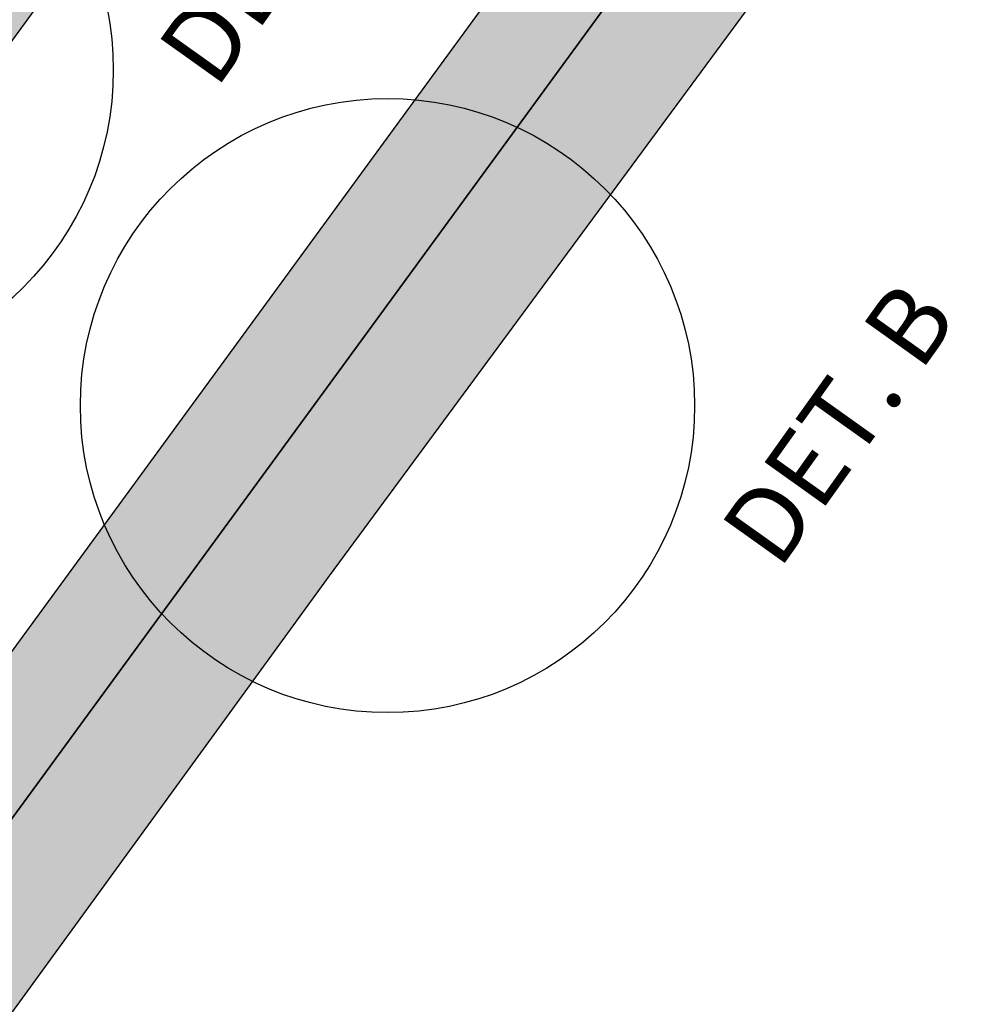
# Model space of a CAD drawing. Extents: x 165990 to 175304, y 2171271 to 2183040.
# Drawn here: x 172118 to 172134, y 2178673 to 2178689 of the extents above; entities that cross this region are included whole.
import ezdxf

# ---------------------------------------------------------------- set-up
doc = ezdxf.new("R2010")
doc.units = 0
doc.header["$MEASUREMENT"] = 0
for name, color, linetype in [('-A-NV01-P-CALÇ', 5, 'CONTINUOUS'), ('-A-NV01-P-CALÇ-HT', 253, 'CONTINUOUS'), ('-A-NV01-P-CANT-01-HT', 120, 'CONTINUOUS'), ('-A-NV01-P-GRAMA', 5, 'CONTINUOUS'), ('-A-NV01-P-GRAMA-HT', 94, 'CONTINUOUS'), ('-A-NV01-P-TXT', 1, 'CONTINUOUS')]:
    doc.layers.add(name, color=color, linetype=linetype)
doc.styles.add('ARIAL', font='ARIAL.TTF')

msp = doc.modelspace()

# ---------------------------------------------------------------- hatches: boundary and pattern name
at = {"layer": '-A-NV01-P-CALÇ-HT'}
h = msp.add_hatch(color=256, dxfattribs=at)
edge = h.paths.add_edge_path()
edge.add_line((171742.304384243, 2178174.775806425), (171859.8664083095, 2178335.656376688))
edge.add_line((171859.8664083095, 2178335.656376688), (171908.178005423, 2178401.769485868))
edge.add_line((171908.178005423, 2178401.769485868), (171908.1780054233, 2178401.769485868))
edge.add_line((171908.1780054233, 2178401.769485868), (171907.5041243239, 2178402.881189185))
edge.add_line((171907.5041243239, 2178402.881189185), (171908.21212676, 2178403.850071299))
edge.add_line((171908.21212676, 2178403.850071299), (171909.4760098888, 2178403.545769743))
edge.add_line((171909.4760098888, 2178403.545769743), (171993.5348547343, 2178518.578017044))
edge.add_line((171993.5348547343, 2178518.578017044), (171992.8609736348, 2178519.689720361))
edge.add_line((171992.8609736348, 2178519.689720361), (171993.5689760709, 2178520.658602475))
edge.add_line((171993.5689760709, 2178520.658602475), (171994.8328591996, 2178520.354300919))
edge.add_line((171994.8328591996, 2178520.354300919), (172058.6084615071, 2178607.629481419))
edge.add_line((172058.6084615071, 2178607.629481419), (172058.6084615069, 2178607.629481419))
edge.add_line((172058.6084615069, 2178607.629481419), (172057.9345804072, 2178608.741184737))
edge.add_line((172057.9345804072, 2178608.741184737), (172058.6425828433, 2178609.71006685))
edge.add_line((172058.6425828433, 2178609.71006685), (172059.9064659728, 2178609.405765295))
edge.add_line((172059.9064659728, 2178609.405765295), (172135.2435544082, 2178712.502525711))
edge.add_line((172135.2435544082, 2178712.502525711), (172134.5696733089, 2178713.614229028))
edge.add_line((172134.5696733089, 2178713.614229028), (172135.2776757449, 2178714.583111142))
edge.add_line((172135.2776757449, 2178714.583111142), (172136.5415588739, 2178714.278809587))
edge.add_line((172136.5415588739, 2178714.278809587), (172167.3499308285, 2178756.43923028))
edge.add_line((172167.3499308285, 2178756.43923028), (172170.1447384116, 2178756.874029743))
edge.add_line((172170.1447384116, 2178756.874029743), (172173.094748561, 2178760.911038551))
edge.add_line((172173.094748561, 2178760.911038551), (172172.420867461, 2178762.022741867))
edge.add_line((172172.420867461, 2178762.022741867), (172173.1288698969, 2178762.991623981))
edge.add_line((172173.1288698969, 2178762.991623981), (172174.3927530264, 2178762.687322426))
edge.add_line((172174.3927530264, 2178762.687322426), (172184.5433805999, 2178776.578180711))
edge.add_arc((172184.0589395429, 2178776.932181929), 0.6000000000309484, 323.8428477475721, 486.3548981740976)
edge.add_arc((172370.7506789068, 2178549.619821595), 294.7499932648582, 129.3900882764463, 131.4662662617602)
edge.add_line((172175.573430595, 2178770.489467022), (172136.0353488092, 2178716.382675403))
edge.add_line((172136.0353488092, 2178716.382675403), (172134.8770556886, 2178716.238255719))
edge.add_line((172134.8770556886, 2178716.238255719), (172132.8710487861, 2178713.493089729))
edge.add_line((172132.8710487861, 2178713.493089729), (172133.0853386603, 2178712.345666595))
edge.add_line((172133.0853386603, 2178712.345666595), (172059.4002559079, 2178611.509631111))
edge.add_line((172059.4002559079, 2178611.509631111), (172059.4002559076, 2178611.509631111))
edge.add_line((172059.4002559076, 2178611.509631111), (172058.347671483, 2178611.509870909))
edge.add_line((172058.347671483, 2178611.509870909), (172056.130247188, 2178608.475385956))
edge.add_line((172056.130247188, 2178608.475385956), (172056.4502457585, 2178607.472622302))
edge.add_line((172056.4502457585, 2178607.472622302), (171994.3266491347, 2178522.458166736))
edge.add_line((171994.3266491347, 2178522.458166736), (171993.2740647106, 2178522.458406534))
edge.add_line((171993.2740647106, 2178522.458406534), (171991.0566404156, 2178519.42392158))
edge.add_line((171991.0566404156, 2178519.42392158), (171991.376638986, 2178518.421157927))
edge.add_line((171991.376638986, 2178518.421157927), (171991.3766389858, 2178518.421157928))
edge.add_line((171991.3766389858, 2178518.421157928), (171908.9697998248, 2178405.649635559))
edge.add_line((171908.9697998248, 2178405.649635559), (171907.9172154001, 2178405.649875358))
edge.add_line((171907.9172154001, 2178405.649875358), (171905.6997911051, 2178402.615390404))
edge.add_line((171905.6997911051, 2178402.615390404), (171906.0197896755, 2178401.612626751))
edge.add_line((171906.0197896755, 2178401.612626751), (171906.019789675, 2178401.61262675))
edge.add_line((171906.019789675, 2178401.61262675), (171740.9721708744, 2178175.749309315))
edge.add_arc((172029.8782953412, 2177964.925274303), 357.6499999902671, 143.8805754376958, 153.6599182865984)
edge.add_arc((171402.5549153719, 2178275.514032846), 342.3500000019282, 325.49898617729286, 333.6599182865675, ccw=False)
edge.add_line((171684.6910848696, 2178081.599865332), (171683.7990799548, 2178081.795067941))
edge.add_line((171683.7990799548, 2178081.795067941), (171681.6835462413, 2178078.769688645))
edge.add_line((171681.6835462413, 2178078.769688645), (171682.1772590123, 2178077.992216529))
edge.add_arc((171402.554933497, 2178275.514068424), 342.3500064296843, 323.8428477526153, 324.76307550237857, ccw=False)
edge.add_line((171678.9689317945, 2178073.526869702), (171654.2972821946, 2178039.764386962))
edge.add_line((171654.2972821946, 2178039.764386962), (171629.2231395997, 2178005.451103519))
edge.add_line((171629.2231395997, 2178005.451103519), (171619.1043182685, 2177991.603771226))
edge.add_line((171619.1043182685, 2177991.603771226), (171616.7923060049, 2177993.293254696))
edge.add_arc((171715.1507500559, 2177960.79508154), 103.5881980470274, 161.7161596055892, 167.2691563265053)
edge.add_arc((171615.1316937956, 2177983.410714786), 1.044328459344851, 168.27429596976, 312.4037727958819)
edge.add_line((171615.8359377488, 2177982.639571229), (171622.5433598098, 2177990.123586815))
edge.add_line((171622.5433598098, 2177990.123586815), (171629.149209576, 2177999.163512758))
edge.add_line((171629.149209576, 2177999.163512758), (171628.4753284763, 2178000.275216075))
edge.add_line((171628.4753284763, 2178000.275216075), (171629.1833308473, 2178001.244098236))
edge.add_line((171629.1833308473, 2178001.244098236), (171630.4472140413, 2178000.939796634))
edge.add_line((171630.4472140413, 2178000.939796634), (171631.0391688681, 2178001.749870847))
edge.add_line((171631.0391688681, 2178001.749870847), (171630.604369405, 2178004.54467843))
edge.add_line((171630.604369405, 2178004.54467843), (171655.6294951016, 2178038.790883613))
edge.add_line((171655.6294951016, 2178038.790883613), (171680.3011211431, 2178072.553334114))
edge.add_arc((171402.5549099377, 2178275.514036191), 344.0000064341967, 323.842847751905, 324.9473657896297)
edge.add_line((171684.1618423834, 2178077.9449596), (171683.4628497633, 2178079.045695292))
edge.add_line((171683.4628497633, 2178079.045695292), (171684.150517607, 2178080.029114297))
edge.add_line((171684.150517607, 2178080.029114297), (171685.4204586344, 2178079.751205738))
edge.add_arc((171402.5549151875, 2178275.514032477), 344.0000000033376, 325.3140441800116, 333.6599183472656)
edge.add_arc((172029.8783196544, 2177964.925261323), 356.0000275383378, 143.88075081476, 153.6599181584624, ccw=False)
h = msp.add_hatch(color=256, dxfattribs=at)
edge = h.paths.add_edge_path()
edge.add_line((172076.901227779, 2178619.696578402), (172139.7181424413, 2178705.659820884))
edge.add_line((172139.7181424413, 2178705.659820884), (172141.2595281932, 2178704.533465654))
edge.add_line((172141.2595281932, 2178704.533465654), (172142.4089000002, 2178706.133100001))
edge.add_line((172142.4089000002, 2178706.133100001), (172144.3615000002, 2178704.985300001))
edge.add_line((172144.3615000002, 2178704.985300001), (172147.4981627582, 2178702.727288709))
edge.add_line((172147.4981627582, 2178702.727288709), (172150.78988717, 2178706.658440572))
edge.add_line((172150.78988717, 2178706.658440572), (172149.6586512995, 2178707.605673561))
edge.add_arc((172144.5226741795, 2178701.472017309), 8.000000000298463, 50.05909708705853, 75.86593652064306)
edge.add_line((172146.4762067946, 2178709.229833388), (172145.8489187961, 2178708.091189559))
edge.add_line((172145.8489187961, 2178708.091189559), (172144.6560076054, 2178708.221431228))
edge.add_line((172144.6560076054, 2178708.221431228), (172144.2892029459, 2178709.468609782))
edge.add_arc((172144.5226741797, 2178701.472017309), 7.999999999979922, 91.67235198980099, 106.0427247577765)
edge.add_line((172142.3118415386, 2178709.160464423), (172142.3419263712, 2178707.860812584))
edge.add_line((172142.3419263712, 2178707.860812584), (172141.2452117265, 2178707.373763317))
edge.add_line((172141.2452117265, 2178707.373763317), (172140.3011980247, 2178708.267540767))
edge.add_arc((172144.5226741816, 2178701.472017309), 8.000000000813674, 121.8491402296932, 143.8428477593073)
edge.add_line((172138.063460087, 2178706.192033547), (172106.8249409792, 2178663.442968152))
edge.add_line((172106.8249409792, 2178663.442968152), (172075.5864218714, 2178620.693902756))
edge.add_arc((172082.045635965, 2178615.973886517), 8.000000000350628, 143.8428477526792, 196.0131116728942)
edge.add_line((172074.3560472174, 2178613.767027913), (172075.655714432, 2178613.796441021))
edge.add_line((172075.655714432, 2178613.796441021), (172076.142196802, 2178612.699474794))
edge.add_line((172076.142196802, 2178612.699474794), (172075.2479315619, 2178611.755923163))
edge.add_arc((172082.0456359654, 2178615.973886517), 8.000000000576813, 211.8195271334761, 234.1090527249418)
edge.add_line((172077.3556810614, 2178609.4928123), (172078.9459587529, 2178608.342026117))
edge.add_line((172078.9459587529, 2178608.342026117), (172082.7002006379, 2178613.53003342))
edge.add_line((172082.7002006379, 2178613.53003342), (172077.5007000001, 2178617.358300001))
edge.add_line((172077.5007000001, 2178617.358300001), (172078.4008337465, 2178618.611405771))
edge.add_line((172078.4008337465, 2178618.611405771), (172076.9012277792, 2178619.696578402))
at = {"layer": '-A-NV01-P-CANT-01-HT'}
h = msp.add_hatch(dxfattribs=at)
h.set_pattern_fill('AR-SAND', color=256, scale=0.5, style=0)
h.set_pattern_definition([(91.33914456511062, (172560.2484211574, 2179310.171327765), (-0.796408461057076, 0.5430359685662632), [0, -0.76, 0, -0.85, 0, -0.8125]), (61.33914456511061, (172560.2484211574, 2179310.171327765), (-0.6171169400840744, 1.547036257578105), [0, -0.41, 0, -0.685, 0, -0.2625]), (21.33914456511062, (172559.8855378162, 2179309.674799135), (0.9164718061672057, 1.258792007640905), [0, -0.25, 0, -0.9, 0, -1.175]), (11.33914456511061, (172559.8855378162, 2179309.674799135), (0.532587170868731, 1.47245672107062), [0, -0.125, 0, -0.59, 0, -0.675])])
edge = h.paths.add_edge_path()
edge.add_arc((172712.4271459942, 2178573.974845997), 626.9696506764834, 159.6363918465926, 160.1958655684957, ccw=False)
edge.add_line((172124.6410930718, 2178792.145648029), (172125.7852511233, 2178796.168957136))
edge.add_line((172125.7852511233, 2178796.168957136), (172110.4870851318, 2178775.233833118))
edge.add_line((172110.4870851318, 2178775.233833118), (172105.4086462188, 2178757.980976595))
edge.add_line((172105.4086462188, 2178757.980976595), (172098.771487687, 2178745.726999266))
edge.add_line((172098.771487687, 2178745.726999266), (172090.2967382669, 2178734.52593088))
edge.add_line((172090.2967382669, 2178734.52593088), (172081.3794876057, 2178725.097732991))
edge.add_line((172081.3794876057, 2178725.097732991), (172072.0857565468, 2178715.235557941))
edge.add_line((172072.0857565468, 2178715.235557941), (172066.1546076001, 2178708.021285292))
edge.add_line((172066.1546076001, 2178708.021285292), (172057.2501928766, 2178697.311129205))
edge.add_line((172057.2501928766, 2178697.311129205), (172051.2007699529, 2178688.265442084))
edge.add_line((172051.2007699529, 2178688.265442084), (172044.8040712073, 2178677.977269208))
edge.add_line((172044.8040712073, 2178677.977269208), (172042.007267376, 2178672.407141606))
edge.add_line((172042.007267376, 2178672.407141606), (172038.4731105531, 2178662.81393281))
edge.add_line((172038.4731105531, 2178662.81393281), (172035.781669399, 2178653.184746616))
edge.add_line((172035.781669399, 2178653.184746616), (172034.9739017718, 2178645.625228386))
edge.add_line((172034.9739017718, 2178645.625228386), (172082.6929189705, 2178710.927466948))
edge.add_arc((171844.7111749919, 2178884.830462989), 294.7499999990288, 323.8428723733974, 340.4907028702689)
at = {"layer": '-A-NV01-P-GRAMA-HT'}
h = msp.add_hatch(dxfattribs=at)
h.set_pattern_fill('AR-SAND', color=256, scale=0.75, style=0)
h.set_pattern_definition([(37.50000000000001, (0, 0), (-0.04724501858220612, 1.445117826759869), [0, -1.14, 0, -1.275, 0, -1.21875]), (7.499999999999999, (0, 0), (1.327332528950795, 2.116609548922305), [0, -0.615, 0, -1.0275, 0, -0.39375]), (327.5, (-0.9225, 0), (2.335606396313621, 0.004244290152723373), [0, -0.375, 0, -1.35, 0, -1.7625]), (317.5, (-0.9225, 0), (2.25459495342922, 0.6582566737006869), [0, -0.1875, 0, -0.885, 0, -1.0125])])
edge = h.paths.add_edge_path()
edge.add_arc((170799.1761775278, 2175144.432276686), 801.090266604908, 161.1556369446065, 161.5013365655653)
edge.add_arc((-12509071.12010604, 6408255.619046483), 13367008.79223386, 341.5381400416773, 341.5386732159039, ccw=False)
edge.add_line((170000.0873815324, 2175280.617098449), (169999.1397726228, 2175280.147090749))
edge.add_line((169999.1397726228, 2175280.147090749), (169998.0947661333, 2175277.016908069))
edge.add_line((169998.0947661333, 2175277.016908069), (169998.62599977, 2175275.94585811))
edge.add_line((169998.62599977, 2175275.94585811), (169998.6259997699, 2175275.945858109))
edge.add_line((169998.6259997699, 2175275.945858109), (170000.0946231661, 2175275.428293962))
edge.add_arc((169711.4844003881, 2175368.00724131), 303.0952361617269, 332.1003638403568, 342.21505727824115, ccw=False)
edge.add_line((169979.3504533795, 2175226.181644753), (169976.0508189408, 2175220.125266087))
edge.add_line((169976.0508189408, 2175220.125266087), (169970.5215699079, 2175212.469648089))
edge.add_line((169970.5215699079, 2175212.469648089), (169970.1695656104, 2175211.982274412))
edge.add_arc((169969.7383924383, 2175212.235433839), 0.5000000001548757, 161.4625562678715, 329.58105991144936, ccw=False)
edge.add_line((169969.2643343937, 2175212.394396006), (169975.5591063242, 2175231.166707207))
edge.add_line((169975.5591063242, 2175231.166707207), (169975.62282108, 2175231.35671778))
edge.add_line((169975.62282108, 2175231.35671778), (169975.7871073278, 2175231.302387989))
edge.add_line((169975.7871073278, 2175231.302387989), (169982.5290999715, 2175251.689300018))
edge.add_line((169982.5290999715, 2175251.689300018), (169986.5262608302, 2175263.776059897))
edge.add_line((169986.5262608302, 2175263.776059897), (169988.8555999713, 2175270.819600017))
edge.add_line((169988.8555999713, 2175270.819600017), (169994.6019999713, 2175287.125400017))
edge.add_line((169994.6019999713, 2175287.125400017), (170009.2828999713, 2175326.751800018))
edge.add_line((170009.2828999713, 2175326.751800018), (170009.3606999713, 2175328.277300017))
edge.add_line((170009.3606999713, 2175328.277300017), (170012.0173272601, 2175335.31552742))
edge.add_line((170012.0173272601, 2175335.31552742), (170036.3692353629, 2175404.372769538))
edge.add_line((170036.3692353629, 2175404.372769538), (170041.0247881712, 2175403.183288405))
h = msp.add_hatch(dxfattribs=at)
h.set_pattern_fill('AR-SAND', color=256, scale=0.75, style=0)
h.set_pattern_definition([(91.34206231260801, (170995.636872819, 2177093.876862698), (-1.194654170626937, 0.8144931169774635), [0, -1.14, 0, -1.275, 0, -1.21875]), (61.34206231260801, (170995.636872819, 2177093.876862698), (-0.9257935815348547, 2.320507243985432), [0, -0.615, 0, -1.0275, 0, -0.39375]), (21.342062312608, (170995.092585736, 2177093.132042035), (1.374611552814515, 1.888258015041607), [0, -0.375, 0, -1.35, 0, -1.7625]), (11.342062312608, (170995.092585736, 2177093.132042035), (0.7987682795243194, 2.208725761185792), [0, -0.1875, 0, -0.885, 0, -1.0125])])
edge = h.paths.add_edge_path()
edge.add_line((172091.1708079158, 2178704.732360641), (171833.3841795526, 2178351.958357624))
edge.add_line((171833.3841795526, 2178351.958357624), (171717.2716674316, 2178193.061536788))
edge.add_line((171717.2716674316, 2178193.061536788), (171635.252798819, 2178080.820941577))
edge.add_arc((171388.7934107708, 2178260.919061609), 305.2500004850272, 308.2792730461821, 323.84284772341243, ccw=False)
edge.add_arc((171760.4904900969, 2177789.918717858), 294.7500350091062, 128.2792730437007, 143.8428477922632)
edge.add_line((171522.5087924593, 2177963.821836655), (171507.7745639694, 2177943.658444914))
edge.add_line((171507.7745639694, 2177943.658444914), (171527.4347967917, 2177929.291895562))
edge.add_line((171527.4347967917, 2177929.291895562), (171624.342677305, 2178061.653462896))
edge.add_line((171624.342677305, 2178061.653462896), (171719.2904443305, 2178191.586904615))
edge.add_line((171719.2904443305, 2178191.586904615), (171837.2911497791, 2178353.067666763))
edge.add_line((171837.2911497791, 2178353.067666763), (172093.1893123225, 2178703.257355569))
edge.add_line((172093.1893123225, 2178703.257355569), (172107.9053861152, 2178723.39590307))
edge.add_arc((171303.3242122126, 2179311.336812241), 996.5065870706773, 323.8428477516882, 327.8951145719261)
edge.add_arc((172997.4830100613, 2178248.391691711), 1003.500003315243, 143.84284663723, 147.8951145719124, ccw=False)
edge.add_line((172187.2553510792, 2178840.458746422), (172195.361143212, 2178851.551302462))
edge.add_arc((172194.4500429622, 2178852.111009686), 1.06928753913321, 328.4367565547245, 424.1339826148708)
edge.add_arc((172241.9817893986, 2178950.14671605), 107.8814657468017, 233.25341736605918, 244.1339826114234, ccw=False)
edge.add_arc((172176.8405334806, 2178862.90114103), 0.9999999999035675, 53.25341736735917, 143.8428597930211)
edge.add_line((172176.033131595, 2178863.49114289), (172172.2814464937, 2178858.357061407))
edge.add_line((172172.2814464937, 2178858.357061407), (172172.2810357815, 2178858.356499358))
edge.add_arc((172410.2550586183, 2178684.459065317), 294.7404843440216, 143.8428597929431, 160.490973512315)
edge.add_arc((171844.7157603524, 2178884.827308718), 305.2446245100761, 323.842847751752, 340.49097351457664, ccw=False)
h = msp.add_hatch(dxfattribs=at)
h.set_pattern_fill('AR-SAND', color=256, scale=0.7499999999999998, angle=0.003702033372193442, style=0)
h.set_pattern_definition([(91.34654342622132, (172419.4476890099, 2178644.257521593), (-1.194717868631874, 0.8143996803607618), [0, -1.14, 0, -1.275, 0, -1.21875]), (61.34654342622136, (172419.4476890099, 2178644.257521593), (-0.9259750660080179, 2.320434830399561), [0, -0.6149999999999998, 0, -1.0275, 0, -0.3937499999999999]), (21.34654342622136, (172418.9034601812, 2178643.512658362), (1.374463867598619, 1.888365517892615), [0, -0.3749999999999999, 0, -1.35, 0, -1.7625]), (11.34654342622136, (172418.9034601812, 2178643.512658362), (0.7985955322273578, 2.208788226246803), [0, -0.1874999999999999, 0, -0.8849999999999997, 0, -1.0125])])
edge = h.paths.add_edge_path()
edge.add_line((171717.2716674269, 2178193.061536791), (171833.3841795479, 2178351.958357628))
edge.add_line((171833.3841795479, 2178351.958357628), (172091.1708079134, 2178704.732360647))
edge.add_arc((171844.7157603479, 2178884.827308721), 305.2446245100314, 323.8428477517455, 340.4909735145729)
edge.add_arc((172410.255058618, 2178684.459065331), 294.7404843444595, 143.8425891542027, 160.4909735145552, ccw=False)
edge.add_line((172172.2818571943, 2178858.35762345), (172176.0331315904, 2178863.491142893))
edge.add_arc((172176.840533476, 2178862.901141033), 0.9999999999348904, 53.25341736602297, 143.8428597930211, ccw=False)
edge.add_arc((172241.981789394, 2178950.146716053), 107.8814657468222, 233.2534173660468, 244.1339826113955)
edge.add_arc((172194.4500429576, 2178852.111009689), 1.06928753925457, -31.563243445275475, 64.13398261487077, ccw=False)
edge.add_line((172195.3611432074, 2178851.551302466), (172187.2553510746, 2178840.458746425))
edge.add_arc((172997.4830100581, 2178248.391691715), 1003.500003316301, 143.842846637278, 147.8951145719539)
edge.add_arc((171303.3242122095, 2179311.336812243), 996.5065870687456, 323.84287339193935, 327.89511457195056, ccw=False)
edge.add_line((172107.905649218, 2178723.396263129), (171837.2911497743, 2178353.067666766))
edge.add_line((171837.2911497743, 2178353.067666766), (171719.2904443257, 2178191.586904618))
edge.add_line((171719.2904443257, 2178191.586904618), (171717.2716674269, 2178193.061536791))
h = msp.add_hatch(dxfattribs=at)
h.set_pattern_fill('AR-SAND', color=256, scale=0.75, style=0)
h.set_pattern_definition([(91.342062312608, (171234.2948245885, 2176898.492687289), (-1.194654170626937, 0.8144931169774635), [0, -1.14, 0, -1.275, 0, -1.21875]), (61.34206231260801, (171234.2948245885, 2176898.492687289), (-0.9257935815348544, 2.320507243985432), [0, -0.615, 0, -1.0275, 0, -0.39375]), (21.342062312608, (171233.7505375055, 2176897.747866625), (1.374611552814515, 1.888258015041607), [0, -0.375, 0, -1.35, 0, -1.7625]), (11.342062312608, (171233.7505375055, 2176897.747866625), (0.7987682795243195, 2.208725761185792), [0, -0.1875, 0, -0.885, 0, -1.0125])])
edge = h.paths.add_edge_path()
edge.add_line((171658.70277666, 2178092.572651726), (171726.9618327916, 2178185.983317078))
edge.add_line((171726.9618327916, 2178185.983317078), (171847.654526866, 2178351.147992584))
edge.add_line((171847.654526866, 2178351.147992584), (172086.759709988, 2178678.356944915))
edge.add_line((172086.759709988, 2178678.356944915), (172124.291332593, 2178729.717951613))
edge.add_arc((172370.7506788133, 2178549.619869703), 305.2499442213094, 131.6656709602713, 143.8428488685249, ccw=False)
edge.add_arc((171971.8810216373, 2178997.841762304), 294.7499461304799, 311.6656709602972, 323.842847752258)
edge.add_line((172209.8626473928, 2178823.938695779), (172219.3444529834, 2178836.914289336))
edge.add_line((172219.3444529834, 2178836.914289336), (172202.3890049241, 2178849.304340049))
edge.add_line((172202.3890049241, 2178849.304340049), (172192.9071995748, 2178836.328746822))
edge.add_arc((172997.4726820471, 2178248.39873175), 996.4874902422952, 143.8428211841934, 147.8951400250534)
edge.add_arc((171303.3346857213, 2179311.329752167), 1003.493985861912, 323.8428477518029, 327.89514002504785, ccw=False)
edge.add_line((172113.5574977185, 2178719.266263527), (172084.9375357503, 2178680.100622493))
edge.add_line((172084.9375357503, 2178680.100622493), (171842.9429983549, 2178348.937667274))
edge.add_line((171842.9429983549, 2178348.937667274), (171656.610496882, 2178093.946697203))
edge.add_line((171656.610496882, 2178093.946697203), (171629.9945257978, 2178057.523463293))
edge.add_line((171629.9945257978, 2178057.523463293), (171540.0451003968, 2177934.175880043))
edge.add_line((171540.0451003968, 2177934.175880043), (171561.8415803049, 2177918.248286119))
edge.add_line((171561.8415803049, 2177918.248286119), (171569.9436850507, 2177929.15923601))
edge.add_arc((171345.1680793722, 2178096.070047606), 279.9701625813697, 323.4036613947156, 340.7960962930448)
edge.add_arc((171897.0449588137, 2177901.366356682), 305.2499999558022, 149.7619734350348, 160.3569098974046, ccw=False)
edge.add_arc((171941.5685362569, 2177872.233619243), 358.3973179899845, 144.2820341218181, 149.3227870394142, ccw=False)
edge.add_line((171650.5855711364, 2178081.464476317), (171658.70277666, 2178092.572651726))
h = msp.add_hatch(dxfattribs=at)
h.set_pattern_fill('AR-SAND', color=256, scale=0.7499999999999998, angle=0.003702033372193442, style=0)
h.set_pattern_definition([(91.34654979593574, (171675.3917004329, 2178261.20495175), (-1.194717959170706, 0.8143995475409977), [0, -1.14, 0, -1.275, 0, -1.21875]), (61.34654979593577, (171675.3917004329, 2178261.20495175), (-0.9259753239765277, 2.320434727456594), [0, -0.6149999999999998, 0, -1.0275, 0, -0.3937499999999999]), (21.34654979593577, (171674.8474716869, 2178260.460088459), (1.374463657664316, 1.888365670695172), [0, -0.3749999999999999, 0, -1.35, 0, -1.7625]), (11.34654979593578, (171674.8474716869, 2178260.460088459), (0.7985952866708681, 2.208788315028642), [0, -0.1874999999999999, 0, -0.8849999999999997, 0, -1.0125])])
edge = h.paths.add_edge_path()
edge.add_line((172219.3444167338, 2178836.914274619), (172202.3889689271, 2178849.304325148))
edge.add_line((172202.3889689271, 2178849.304325148), (172192.9071633252, 2178836.328732105))
edge.add_arc((172997.4830097903, 2178248.391691896), 996.5000029932822, 143.8428466366587, 147.8951145725487)
edge.add_arc((171303.32421253, 2179311.336812031), 1003.506586684062, 323.84287320432264, 327.89511457256117, ccw=False)
edge.add_line((172113.5574614689, 2178719.26624881), (171842.9429621054, 2178348.937652558))
edge.add_line((171842.9429621054, 2178348.937652558), (171724.9430196424, 2178187.457934534))
edge.add_line((171724.9430196424, 2178187.457934534), (171726.9617965421, 2178185.983302361))
edge.add_line((171726.9617965421, 2178185.983302361), (171847.6544906165, 2178351.147977867))
edge.add_line((171847.6544906165, 2178351.147977867), (172124.2912963433, 2178729.717936897))
edge.add_arc((172370.7506840901, 2178549.619817272), 305.2500000015422, 131.6656720770763, 143.8428477517134, ccw=False)
edge.add_arc((171971.8809452904, 2178997.841784004), 294.7499999910521, 311.6656720770627, 323.8428466354428)
edge.add_line((172209.8626111432, 2178823.938681062), (172219.3444167332, 2178836.914274618))
edge.add_line((172219.3444167332, 2178836.914274618), (172219.3444167338, 2178836.914274619))
h = msp.add_hatch(dxfattribs=at)
h.set_pattern_fill('AR-SAND', color=256, scale=0.7499999999999998, angle=0.003702033372193442, style=0)
h.set_pattern_definition([(37.5037020333722, (0, 0), (-0.04733839140674389, 1.445114771116474), [0, -1.14, 0, -1.275, 0, -1.21875]), (7.503702033372193, (0, 0), (1.327195766383028, 2.11669530700452), [0, -0.6149999999999998, 0, -1.0275, 0, -0.3937499999999999]), (327.5037020333722, (-0.9224999980743744, -5.960518929134094e-05), (2.335606117203354, 0.004395199912278307), [0, -0.3749999999999999, 0, -1.35, 0, -1.7625]), (317.5037020333722, (-0.9224999980743744, -5.960518929134094e-05), (2.254552417000879, 0.6584023477293248), [0, -0.1874999999999999, 0, -0.8849999999999997, 0, -1.0125])])
edge = h.paths.add_edge_path()
edge.add_arc((172029.8903237088, 2177964.918677596), 357.6637064716394, 143.8808576303568, 153.6598262074912)
edge.add_arc((171402.5549153748, 2178275.514032843), 342.3500000016296, 325.49898617754354, 333.6599182782814, ccw=False)
edge.add_line((171684.6910848731, 2178081.59986533), (171683.7990799581, 2178081.795067939))
edge.add_line((171683.7990799581, 2178081.795067939), (171681.6835462447, 2178078.769688644))
edge.add_line((171681.6835462447, 2178078.769688644), (171682.1772590157, 2178077.992216527))
edge.add_arc((171402.5549335028, 2178275.51406843), 342.3500064325235, 323.8428865375131, 324.7630755009967, ccw=False)
edge.add_line((171678.9690685326, 2178073.527056818), (171654.297282198, 2178039.76438696))
edge.add_line((171654.297282198, 2178039.76438696), (171629.223139603, 2178005.451103517))
edge.add_line((171629.223139603, 2178005.451103517), (171619.1043182717, 2177991.603771225))
edge.add_line((171619.1043182717, 2177991.603771225), (171616.7923060078, 2177993.293254694))
edge.add_line((171616.7923060078, 2177993.293254694), (171616.7923060079, 2177993.293254694))
edge.add_arc((172823.3663711256, 2177551.832788186), 1284.79894073146, 159.1342644420371, 159.9034734296308, ccw=False)
edge.add_arc((171897.0449221735, 2177901.366342179), 294.7499995004949, 149.9736272808596, 158.4876854005356, ccw=False)
edge.add_arc((171897.0449226368, 2177901.366341982), 294.7500000006367, 143.8428477529871, 149.9736272926153, ccw=False)
edge.add_line((171659.0632533842, 2178075.269440287), (171735.4406595188, 2178179.789847234))
edge.add_line((171735.4406595188, 2178179.789847234), (171856.1322091146, 2178344.952956553))
edge.add_line((171856.1322091146, 2178344.952956553), (172132.7690148413, 2178723.522915582))
edge.add_arc((172372.1836711959, 2178548.313819858), 296.6776110558727, 131.5066292816478, 143.8024848157061, ccw=False)
edge.add_line((172175.573430595, 2178770.489467022), (172136.0353488092, 2178716.382675403))
edge.add_line((172136.0353488092, 2178716.382675403), (172134.8770556886, 2178716.238255719))
edge.add_line((172134.8770556886, 2178716.238255719), (172132.8710487861, 2178713.493089729))
edge.add_line((172132.8710487861, 2178713.493089729), (172133.0853386603, 2178712.345666595))
edge.add_line((172133.0853386603, 2178712.345666595), (172059.4002559079, 2178611.509631111))
edge.add_line((172059.4002559079, 2178611.509631111), (172059.4002559078, 2178611.509631111))
edge.add_line((172059.4002559078, 2178611.509631111), (172058.347671483, 2178611.509870909))
edge.add_line((172058.347671483, 2178611.509870909), (172056.130247188, 2178608.475385956))
edge.add_line((172056.130247188, 2178608.475385956), (172056.4502457585, 2178607.472622302))
edge.add_line((172056.4502457585, 2178607.472622302), (171994.3266491347, 2178522.458166736))
edge.add_line((171994.3266491347, 2178522.458166736), (171993.2740647106, 2178522.458406534))
edge.add_line((171993.2740647106, 2178522.458406534), (171991.0566404156, 2178519.42392158))
edge.add_line((171991.0566404156, 2178519.42392158), (171991.376638986, 2178518.421157927))
edge.add_line((171991.376638986, 2178518.421157927), (171991.3766389857, 2178518.421157928))
edge.add_line((171991.3766389857, 2178518.421157928), (171908.9697998248, 2178405.649635559))
edge.add_line((171908.9697998248, 2178405.649635559), (171907.9172153994, 2178405.649875358))
edge.add_line((171907.9172153994, 2178405.649875358), (171905.6997911044, 2178402.615390404))
edge.add_line((171905.6997911044, 2178402.615390404), (171906.0197896748, 2178401.612626751))
edge.add_line((171906.0197896748, 2178401.612626751), (171906.019789675, 2178401.61262675))
edge.add_line((171906.019789675, 2178401.61262675), (171740.9720888973, 2178175.749369196))
h = msp.add_hatch(dxfattribs=at)
h.set_pattern_fill('AR-SAND', color=256, scale=0.7499999999999998, angle=0.003702033372193442, style=0)
h.set_pattern_definition([(91.34657440807766, (172101.9613375949, 2178806.650462647), (-1.194718309006437, 0.8143990343343969), [0, -1.14, 0, -1.275, 0, -1.21875]), (61.34657440807768, (172101.9613375949, 2178806.650462647), (-0.9259763207491415, 2.320434329691723), [0, -0.6149999999999998, 0, -1.0275, 0, -0.3937499999999999]), (21.34657440807768, (172101.4171091689, 2178805.905599123), (1.374462846492333, 1.888366261113609), [0, -0.3749999999999999, 0, -1.35, 0, -1.7625]), (11.34657440807767, (172101.4171091689, 2178805.905599123), (0.7985943378572536, 2.208788658075356), [0, -0.1874999999999999, 0, -0.8849999999999997, 0, -1.0125])])
h.paths.add_polyline_path([(172078.4008337464, 2178618.611405771), (172086.4060999999, 2178629.7558), (172099.7395, 2178647.8994), (172109.1873, 2178660.583800001), (172123.1144, 2178679.739900001), (172133.4606999999, 2178693.766100002), (172137.8967999998, 2178699.8534), (172141.2595281931, 2178704.533465654), (172139.7181424412, 2178705.659820884), (172076.901227779, 2178619.696578402)])

# ---------------------------------------------------------------- linework, layer by layer
at = {"layer": '-A-NV01-P-CALÇ'}
for points in [[(171450.1616422177, 2177747.44424504, -3.48862328143412e-08), (171507.9756914111, 2177826.561192782)], [(172059.9064659728, 2178609.405765295), (172135.2435544082, 2178712.502525711), (172134.5696733089, 2178713.614229028), (172135.2776757449, 2178714.583111142), (172136.5415588739, 2178714.278809587), (172167.3499308285, 2178756.43923028), (172170.1447384116, 2178756.874029743), (172173.094748561, 2178760.911038551), (172172.420867461, 2178762.022741867), (172173.1288698969, 2178762.991623981), (172174.3927530264, 2178762.687322426), (172184.5433805999, 2178776.578180711, 0.8579520968027093), (172183.7032684768, 2178777.415398332, 0.009059283246726803), (172175.573430595, 2178770.489467022), (172136.0353488092, 2178716.382675403), (172134.8770556886, 2178716.238255719), (172132.8710487861, 2178713.493089729), (172133.0853386603, 2178712.345666595), (172059.4002559079, 2178611.509631111)], [(172076.901227779, 2178619.696578402), (172139.7181424413, 2178705.659820884), (172141.2595281932, 2178704.533465654), (172142.4089000002, 2178706.133100001), (172144.3615000002, 2178704.985300001), (172147.4981627582, 2178702.727288709), (172150.78988717, 2178706.658440572), (172149.6586512995, 2178707.605673561, 0.1130819271627652), (172146.4762067946, 2178709.229833388), (172145.8489187961, 2178708.091189559), (172144.6560076054, 2178708.221431228), (172144.2892029459, 2178709.468609782, 0.06278488342561726), (172142.3118415386, 2178709.160464423), (172142.3419263712, 2178707.860812584), (172141.2452117265, 2178707.373763317), (172140.3011980247, 2178708.267540767, 0.09626133762794174), (172138.063460087, 2178706.192033547), (172106.8249409792, 2178663.442968152), (172075.5864218714, 2178620.693902756, 0.2316508395474735)]]:
    msp.add_lwpolyline(points, format="xyb", dxfattribs=at)
at = {"layer": '-A-NV01-P-GRAMA'}
msp.add_lwpolyline([(172078.4008337464, 2178618.611405771), (172086.4060999999, 2178629.7558), (172099.7395, 2178647.8994), (172109.1873, 2178660.583800001), (172123.1144, 2178679.739900001), (172133.4606999999, 2178693.766100002), (172137.8967999998, 2178699.8534), (172141.2595281931, 2178704.533465654), (172139.7181424412, 2178705.659820884), (172076.901227779, 2178619.696578402)], close=True, dxfattribs=at)
at = {"layer": '-A-NV01-P-TXT'}
for centre in [(172114.391688691, 2178688.171619279), (172124.0832191367, 2178682.576214829)]:
    msp.add_circle(centre, 5.120172000680587, dxfattribs=at)

# ---------------------------------------------------------------- texts
at = {"layer": '-A-NV01-P-TXT', "color": 2, "char_height": 1.25, "width": 18.4377, "attachment_point": 1, "rotation": 54.5013888888889, "style": 'ARIAL'}
for s, insert in [('{\\fArial|b0|i0|c0|p34;DET. F}', (172120.2007643774, 2178688.553262757)), ('{\\fArial|b0|i0|c0|p34;DET. B}', (172129.5894203869, 2178680.538222361))]:
    msp.add_mtext(s, dxfattribs=dict(at, insert=insert))

doc.saveas('drawing.dxf')
